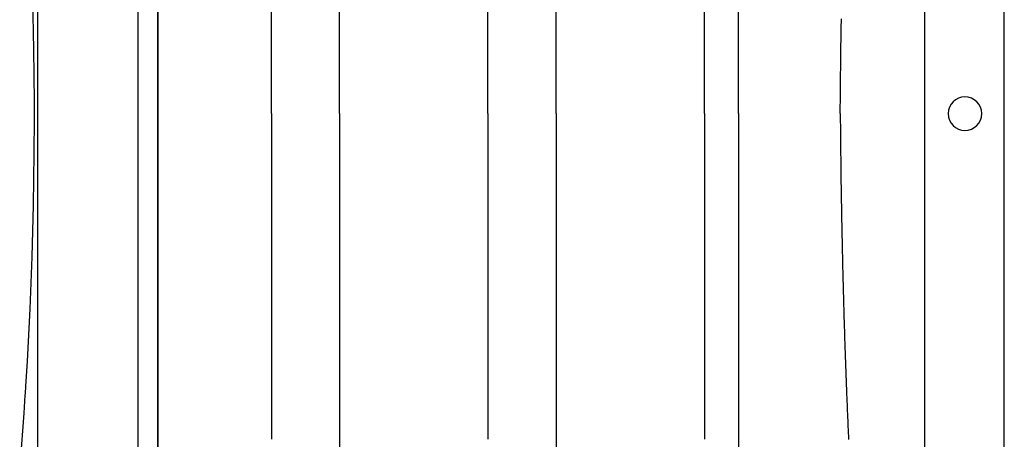
# Model space of a CAD drawing. Units: centimetres. Extents: x 467 to 19744, y 4499 to 10092.
# Drawn here: x 19418 to 19443, y 9712 to 9723 of the extents above; entities that cross this region are included whole.
import ezdxf

# ---------------------------------------------------------------- set-up
doc = ezdxf.new("R2010")
doc.units = ezdxf.units.CM
doc.layers.add('BETON-STOP', color=141, linetype='Continuous')
doc.layers.add('Contorno-Cupolex', color=3, linetype='Continuous')

# ---------------------------------------------------------------- blocks, each defined once
blk = doc.blocks.new('Bs H26 4 tacca')
at = {"layer": 'BETON-STOP', "linetype": 'Continuous'}
for p, q in [((19394.681, 10223.32), (19394.681, 10265.82)), ((19414.16, 10229.385), (19414.16, 10259.754)), ((19416.181, 10231.98), (19416.181, 10257.159)), ((19416.181, 10231.98), (19416.181, 10257.159)), ((19416.181, 10231.98, -0.2), (19416.181, 10257.159, -0.2))]:
    blk.add_line(p, q, dxfattribs=at)
for points in [[(19412.013, 10244.57, 19.177), (19412.013, 10244.57, 19.177), (19412.014, 10244.669, 19.171), (19412.014, 10244.669, 19.171), (19412.015, 10244.769, 19.164), (19412.015, 10244.769, 19.164), (19412.016, 10244.869, 19.158), (19412.016, 10244.869, 19.158), (19412.016, 10244.968, 19.15), (19412.016, 10244.968, 19.15), (19412.017, 10245.068, 19.143), (19412.017, 10245.068, 19.143), (19412.018, 10245.167, 19.135), (19412.018, 10245.167, 19.135), (19412.019, 10245.267, 19.127), (19412.019, 10245.267, 19.127), (19412.02, 10245.366, 19.118), (19412.02, 10245.366, 19.118), (19412.021, 10245.447, 19.111), (19412.021, 10245.447, 19.111), (19412.022, 10245.528, 19.103), (19412.022, 10245.528, 19.103), (19412.023, 10245.609, 19.096), (19412.023, 10245.609, 19.096), (19412.024, 10245.69, 19.088), (19412.024, 10245.69, 19.088), (19412.025, 10245.77, 19.08), (19412.025, 10245.77, 19.08), (19412.026, 10245.851, 19.071), (19412.026, 10245.851, 19.071), (19412.027, 10245.932, 19.063), (19412.027, 10245.932, 19.063), (19412.028, 10246.012, 19.054), (19412.028, 10246.012, 19.054), (19412.029, 10246.093, 19.045), (19412.029, 10246.093, 19.045), (19412.03, 10246.174, 19.035), (19412.03, 10246.174, 19.035), (19412.031, 10246.254, 19.026), (19412.031, 10246.254, 19.026), (19412.032, 10246.335, 19.016), (19412.032, 10246.335, 19.016), (19412.034, 10246.415, 19.006), (19412.034, 10246.415, 19.006), (19412.035, 10246.496, 18.996), (19412.035, 10246.496, 18.996), (19412.036, 10246.576, 18.985), (19412.036, 10246.576, 18.985), (19412.037, 10246.657, 18.975), (19412.037, 10246.657, 18.975), (19412.039, 10246.737, 18.964), (19412.039, 10246.737, 18.964), (19412.04, 10246.818, 18.952), (19412.04, 10246.818, 18.952), (19412.041, 10246.898, 18.941), (19412.041, 10246.898, 18.941), (19412.043, 10246.978, 18.929)], [(19412.013, 10244.57, 19.177), (19412.013, 10244.57, 19.177), (19412.014, 10244.669, 19.171), (19412.014, 10244.669, 19.171), (19412.015, 10244.769, 19.164), (19412.015, 10244.769, 19.164), (19412.016, 10244.869, 19.158), (19412.016, 10244.869, 19.158), (19412.016, 10244.968, 19.15), (19412.016, 10244.968, 19.15), (19412.017, 10245.068, 19.143), (19412.017, 10245.068, 19.143), (19412.018, 10245.167, 19.135), (19412.018, 10245.167, 19.135), (19412.019, 10245.267, 19.127), (19412.019, 10245.267, 19.127), (19412.02, 10245.366, 19.118), (19412.02, 10245.366, 19.118), (19412.021, 10245.447, 19.111), (19412.021, 10245.447, 19.111), (19412.022, 10245.528, 19.103), (19412.022, 10245.528, 19.103), (19412.023, 10245.609, 19.096), (19412.023, 10245.609, 19.096), (19412.024, 10245.69, 19.088), (19412.024, 10245.69, 19.088), (19412.025, 10245.77, 19.08), (19412.025, 10245.77, 19.08), (19412.026, 10245.851, 19.071), (19412.026, 10245.851, 19.071), (19412.027, 10245.932, 19.063), (19412.027, 10245.932, 19.063), (19412.028, 10246.012, 19.054), (19412.028, 10246.012, 19.054), (19412.029, 10246.093, 19.045), (19412.029, 10246.093, 19.045), (19412.03, 10246.174, 19.035), (19412.03, 10246.174, 19.035), (19412.031, 10246.254, 19.026), (19412.031, 10246.254, 19.026), (19412.032, 10246.335, 19.016), (19412.032, 10246.335, 19.016), (19412.034, 10246.415, 19.006), (19412.034, 10246.415, 19.006), (19412.035, 10246.496, 18.996), (19412.035, 10246.496, 18.996), (19412.036, 10246.576, 18.985), (19412.036, 10246.576, 18.985), (19412.037, 10246.657, 18.975), (19412.037, 10246.657, 18.975), (19412.039, 10246.737, 18.964), (19412.039, 10246.737, 18.964), (19412.04, 10246.818, 18.952), (19412.04, 10246.818, 18.952), (19412.041, 10246.898, 18.941), (19412.041, 10246.898, 18.941), (19412.043, 10246.978, 18.929)], [(19412.013, 10244.57, 19.177), (19412.013, 10244.57, 19.177), (19412.014, 10244.47, 19.171), (19412.014, 10244.47, 19.171), (19412.015, 10244.37, 19.164), (19412.015, 10244.37, 19.164), (19412.016, 10244.271, 19.158), (19412.016, 10244.271, 19.158), (19412.016, 10244.171, 19.15), (19412.016, 10244.171, 19.15), (19412.017, 10244.071, 19.143), (19412.017, 10244.071, 19.143), (19412.018, 10243.972, 19.135), (19412.018, 10243.972, 19.135), (19412.019, 10243.872, 19.127), (19412.019, 10243.872, 19.127), (19412.02, 10243.773, 19.118), (19412.02, 10243.773, 19.118), (19412.021, 10243.692, 19.111), (19412.021, 10243.692, 19.111), (19412.022, 10243.611, 19.103), (19412.022, 10243.611, 19.103), (19412.023, 10243.53, 19.096), (19412.023, 10243.53, 19.096), (19412.024, 10243.449, 19.088), (19412.024, 10243.449, 19.088), (19412.025, 10243.369, 19.08), (19412.025, 10243.369, 19.08), (19412.026, 10243.288, 19.071), (19412.026, 10243.288, 19.071), (19412.027, 10243.207, 19.063), (19412.027, 10243.207, 19.063), (19412.028, 10243.127, 19.054), (19412.028, 10243.127, 19.054), (19412.029, 10243.046, 19.045), (19412.029, 10243.046, 19.045), (19412.03, 10242.965, 19.035), (19412.03, 10242.965, 19.035), (19412.031, 10242.885, 19.026), (19412.031, 10242.885, 19.026), (19412.032, 10242.804, 19.016), (19412.032, 10242.804, 19.016), (19412.034, 10242.724, 19.006), (19412.034, 10242.724, 19.006), (19412.035, 10242.643, 18.996), (19412.035, 10242.643, 18.996), (19412.036, 10242.563, 18.985), (19412.036, 10242.563, 18.985), (19412.037, 10242.482, 18.975), (19412.037, 10242.482, 18.975), (19412.039, 10242.402, 18.964), (19412.039, 10242.402, 18.964), (19412.04, 10242.322, 18.952), (19412.04, 10242.322, 18.952), (19412.041, 10242.241, 18.941), (19412.041, 10242.241, 18.941), (19412.043, 10242.161, 18.929), (19412.043, 10242.161, 18.929), (19412.044, 10242.081, 18.917), (19412.044, 10242.081, 18.917), (19412.045, 10242, 18.905), (19412.045, 10242, 18.905), (19412.047, 10241.92, 18.893), (19412.047, 10241.92, 18.893), (19412.048, 10241.84, 18.88), (19412.048, 10241.84, 18.88), (19412.05, 10241.76, 18.868), (19412.05, 10241.76, 18.868), (19412.051, 10241.68, 18.855), (19412.051, 10241.68, 18.855), (19412.053, 10241.6, 18.841), (19412.053, 10241.6, 18.841), (19412.055, 10241.52, 18.828), (19412.055, 10241.52, 18.828), (19412.056, 10241.44, 18.814), (19412.056, 10241.44, 18.814), (19412.058, 10241.36, 18.8), (19412.058, 10241.36, 18.8), (19412.06, 10241.28, 18.786), (19412.06, 10241.28, 18.786), (19412.061, 10241.2, 18.772), (19412.061, 10241.2, 18.772), (19412.063, 10241.12, 18.757), (19412.063, 10241.12, 18.757), (19412.065, 10241.041, 18.742), (19412.065, 10241.041, 18.742), (19412.067, 10240.961, 18.727), (19412.067, 10240.961, 18.727), (19412.068, 10240.881, 18.712), (19412.068, 10240.881, 18.712), (19412.07, 10240.802, 18.696), (19412.07, 10240.802, 18.696), (19412.072, 10240.722, 18.68), (19412.072, 10240.722, 18.68), (19412.074, 10240.642, 18.664), (19412.074, 10240.642, 18.664), (19412.076, 10240.563, 18.648), (19412.076, 10240.563, 18.648), (19412.078, 10240.484, 18.631), (19412.078, 10240.484, 18.631), (19412.08, 10240.404, 18.615), (19412.08, 10240.404, 18.615), (19412.082, 10240.325, 18.598), (19412.082, 10240.325, 18.598), (19412.084, 10240.246, 18.581), (19412.084, 10240.246, 18.581), (19412.086, 10240.166, 18.563), (19412.086, 10240.166, 18.563), (19412.088, 10240.087, 18.545), (19412.088, 10240.087, 18.545), (19412.09, 10240.008, 18.528), (19412.09, 10240.008, 18.528), (19412.092, 10239.929, 18.509), (19412.092, 10239.929, 18.509), (19412.094, 10239.85, 18.491), (19412.094, 10239.85, 18.491), (19412.097, 10239.771, 18.473), (19412.097, 10239.771, 18.473), (19412.099, 10239.692, 18.454), (19412.099, 10239.692, 18.454), (19412.101, 10239.613, 18.435), (19412.101, 10239.613, 18.435), (19412.103, 10239.534, 18.416), (19412.103, 10239.534, 18.416), (19412.106, 10239.456, 18.396), (19412.106, 10239.456, 18.396), (19412.108, 10239.377, 18.376), (19412.108, 10239.377, 18.376), (19412.11, 10239.298, 18.356), (19412.11, 10239.298, 18.356), (19412.113, 10239.22, 18.336), (19412.113, 10239.22, 18.336), (19412.115, 10239.141, 18.316), (19412.115, 10239.141, 18.316), (19412.118, 10239.063, 18.295), (19412.118, 10239.063, 18.295), (19412.12, 10238.985, 18.274), (19412.12, 10238.985, 18.274), (19412.122, 10238.906, 18.253), (19412.122, 10238.906, 18.253), (19412.125, 10238.828, 18.232), (19412.125, 10238.828, 18.232), (19412.128, 10238.75, 18.21), (19412.128, 10238.75, 18.21), (19412.13, 10238.672, 18.189), (19412.13, 10238.672, 18.189), (19412.133, 10238.594, 18.167), (19412.133, 10238.594, 18.167), (19412.135, 10238.516, 18.145), (19412.135, 10238.516, 18.145), (19412.138, 10238.438, 18.122), (19412.138, 10238.438, 18.122), (19412.141, 10238.36, 18.099), (19412.141, 10238.36, 18.099), (19412.143, 10238.282, 18.077), (19412.143, 10238.282, 18.077), (19412.146, 10238.204, 18.053), (19412.146, 10238.204, 18.053), (19412.149, 10238.127, 18.03), (19412.149, 10238.127, 18.03), (19412.152, 10238.049, 18.006), (19412.152, 10238.049, 18.006), (19412.154, 10237.972, 17.983), (19412.154, 10237.972, 17.983), (19412.157, 10237.894, 17.959), (19412.157, 10237.894, 17.959), (19412.16, 10237.817, 17.934), (19412.16, 10237.817, 17.934), (19412.163, 10237.74, 17.91), (19412.163, 10237.74, 17.91), (19412.166, 10237.662, 17.885), (19412.166, 10237.662, 17.885), (19412.169, 10237.585, 17.86), (19412.169, 10237.585, 17.86), (19412.172, 10237.508, 17.835), (19412.172, 10237.508, 17.835), (19412.175, 10237.431, 17.81), (19412.175, 10237.431, 17.81), (19412.178, 10237.348, 17.782), (19412.178, 10237.348, 17.782), (19412.181, 10237.265, 17.754), (19412.181, 10237.265, 17.754), (19412.185, 10237.183, 17.726), (19412.185, 10237.183, 17.726), (19412.188, 10237.1, 17.698), (19412.188, 10237.1, 17.698), (19412.191, 10237.018, 17.669), (19412.191, 10237.018, 17.669), (19412.195, 10236.935, 17.64), (19412.195, 10236.935, 17.64), (19412.198, 10236.853, 17.611), (19412.198, 10236.853, 17.611), (19412.202, 10236.77, 17.582)], [(19412.013, 10244.57, 19.177), (19412.013, 10244.57, 19.177), (19412.014, 10244.47, 19.171), (19412.014, 10244.47, 19.171), (19412.015, 10244.37, 19.164), (19412.015, 10244.37, 19.164), (19412.016, 10244.271, 19.158), (19412.016, 10244.271, 19.158), (19412.016, 10244.171, 19.15), (19412.016, 10244.171, 19.15), (19412.017, 10244.071, 19.143), (19412.017, 10244.071, 19.143), (19412.018, 10243.972, 19.135), (19412.018, 10243.972, 19.135), (19412.019, 10243.872, 19.127), (19412.019, 10243.872, 19.127), (19412.02, 10243.773, 19.118), (19412.02, 10243.773, 19.118), (19412.021, 10243.692, 19.111), (19412.021, 10243.692, 19.111), (19412.022, 10243.611, 19.103), (19412.022, 10243.611, 19.103), (19412.023, 10243.53, 19.096), (19412.023, 10243.53, 19.096), (19412.024, 10243.449, 19.088), (19412.024, 10243.449, 19.088), (19412.025, 10243.369, 19.08), (19412.025, 10243.369, 19.08), (19412.026, 10243.288, 19.071), (19412.026, 10243.288, 19.071), (19412.027, 10243.207, 19.063), (19412.027, 10243.207, 19.063), (19412.028, 10243.127, 19.054), (19412.028, 10243.127, 19.054), (19412.029, 10243.046, 19.045), (19412.029, 10243.046, 19.045), (19412.03, 10242.965, 19.035), (19412.03, 10242.965, 19.035), (19412.031, 10242.885, 19.026), (19412.031, 10242.885, 19.026), (19412.032, 10242.804, 19.016), (19412.032, 10242.804, 19.016), (19412.034, 10242.724, 19.006), (19412.034, 10242.724, 19.006), (19412.035, 10242.643, 18.996), (19412.035, 10242.643, 18.996), (19412.036, 10242.563, 18.985), (19412.036, 10242.563, 18.985), (19412.037, 10242.482, 18.975), (19412.037, 10242.482, 18.975), (19412.039, 10242.402, 18.964), (19412.039, 10242.402, 18.964), (19412.04, 10242.322, 18.952), (19412.04, 10242.322, 18.952), (19412.041, 10242.241, 18.941), (19412.041, 10242.241, 18.941), (19412.043, 10242.161, 18.929), (19412.043, 10242.161, 18.929), (19412.044, 10242.081, 18.917), (19412.044, 10242.081, 18.917), (19412.045, 10242, 18.905), (19412.045, 10242, 18.905), (19412.047, 10241.92, 18.893), (19412.047, 10241.92, 18.893), (19412.048, 10241.84, 18.88), (19412.048, 10241.84, 18.88), (19412.05, 10241.76, 18.868), (19412.05, 10241.76, 18.868), (19412.051, 10241.68, 18.855), (19412.051, 10241.68, 18.855), (19412.053, 10241.6, 18.841), (19412.053, 10241.6, 18.841), (19412.055, 10241.52, 18.828), (19412.055, 10241.52, 18.828), (19412.056, 10241.44, 18.814), (19412.056, 10241.44, 18.814), (19412.058, 10241.36, 18.8), (19412.058, 10241.36, 18.8), (19412.06, 10241.28, 18.786), (19412.06, 10241.28, 18.786), (19412.061, 10241.2, 18.772), (19412.061, 10241.2, 18.772), (19412.063, 10241.12, 18.757), (19412.063, 10241.12, 18.757), (19412.065, 10241.041, 18.742), (19412.065, 10241.041, 18.742), (19412.067, 10240.961, 18.727), (19412.067, 10240.961, 18.727), (19412.068, 10240.881, 18.712), (19412.068, 10240.881, 18.712), (19412.07, 10240.802, 18.696), (19412.07, 10240.802, 18.696), (19412.072, 10240.722, 18.68), (19412.072, 10240.722, 18.68), (19412.074, 10240.642, 18.664), (19412.074, 10240.642, 18.664), (19412.076, 10240.563, 18.648), (19412.076, 10240.563, 18.648), (19412.078, 10240.484, 18.631), (19412.078, 10240.484, 18.631), (19412.08, 10240.404, 18.615), (19412.08, 10240.404, 18.615), (19412.082, 10240.325, 18.598), (19412.082, 10240.325, 18.598), (19412.084, 10240.246, 18.581), (19412.084, 10240.246, 18.581), (19412.086, 10240.166, 18.563), (19412.086, 10240.166, 18.563), (19412.088, 10240.087, 18.545), (19412.088, 10240.087, 18.545), (19412.09, 10240.008, 18.528), (19412.09, 10240.008, 18.528), (19412.092, 10239.929, 18.509), (19412.092, 10239.929, 18.509), (19412.094, 10239.85, 18.491), (19412.094, 10239.85, 18.491), (19412.097, 10239.771, 18.473), (19412.097, 10239.771, 18.473), (19412.099, 10239.692, 18.454), (19412.099, 10239.692, 18.454), (19412.101, 10239.613, 18.435), (19412.101, 10239.613, 18.435), (19412.103, 10239.534, 18.416), (19412.103, 10239.534, 18.416), (19412.106, 10239.456, 18.396), (19412.106, 10239.456, 18.396), (19412.108, 10239.377, 18.376), (19412.108, 10239.377, 18.376), (19412.11, 10239.298, 18.356), (19412.11, 10239.298, 18.356), (19412.113, 10239.22, 18.336), (19412.113, 10239.22, 18.336), (19412.115, 10239.141, 18.316), (19412.115, 10239.141, 18.316), (19412.118, 10239.063, 18.295), (19412.118, 10239.063, 18.295), (19412.12, 10238.985, 18.274), (19412.12, 10238.985, 18.274), (19412.122, 10238.906, 18.253), (19412.122, 10238.906, 18.253), (19412.125, 10238.828, 18.232), (19412.125, 10238.828, 18.232), (19412.128, 10238.75, 18.21), (19412.128, 10238.75, 18.21), (19412.13, 10238.672, 18.189), (19412.13, 10238.672, 18.189), (19412.133, 10238.594, 18.167), (19412.133, 10238.594, 18.167), (19412.135, 10238.516, 18.145), (19412.135, 10238.516, 18.145), (19412.138, 10238.438, 18.122), (19412.138, 10238.438, 18.122), (19412.141, 10238.36, 18.099), (19412.141, 10238.36, 18.099), (19412.143, 10238.282, 18.077), (19412.143, 10238.282, 18.077), (19412.146, 10238.204, 18.053), (19412.146, 10238.204, 18.053), (19412.149, 10238.127, 18.03), (19412.149, 10238.127, 18.03), (19412.152, 10238.049, 18.006), (19412.152, 10238.049, 18.006), (19412.154, 10237.972, 17.983), (19412.154, 10237.972, 17.983), (19412.157, 10237.894, 17.959), (19412.157, 10237.894, 17.959), (19412.16, 10237.817, 17.934), (19412.16, 10237.817, 17.934), (19412.163, 10237.74, 17.91), (19412.163, 10237.74, 17.91), (19412.166, 10237.662, 17.885), (19412.166, 10237.662, 17.885), (19412.169, 10237.585, 17.86), (19412.169, 10237.585, 17.86), (19412.172, 10237.508, 17.835), (19412.172, 10237.508, 17.835), (19412.175, 10237.431, 17.81), (19412.175, 10237.431, 17.81), (19412.178, 10237.348, 17.782), (19412.178, 10237.348, 17.782), (19412.181, 10237.265, 17.754), (19412.181, 10237.265, 17.754), (19412.185, 10237.183, 17.726), (19412.185, 10237.183, 17.726), (19412.188, 10237.1, 17.698), (19412.188, 10237.1, 17.698), (19412.191, 10237.018, 17.669), (19412.191, 10237.018, 17.669), (19412.195, 10236.935, 17.64), (19412.195, 10236.935, 17.64), (19412.198, 10236.853, 17.611), (19412.198, 10236.853, 17.611), (19412.202, 10236.77, 17.582)], [(19412.202, 10236.77, 17.582), (19412.202, 10236.77, 17.582), (19412.204, 10236.716, 17.562), (19412.204, 10236.716, 17.562), (19412.206, 10236.662, 17.542), (19412.206, 10236.662, 17.542), (19412.209, 10236.608, 17.521), (19412.209, 10236.608, 17.521), (19412.211, 10236.554, 17.501), (19412.211, 10236.554, 17.501), (19412.214, 10236.5, 17.48), (19412.214, 10236.5, 17.48), (19412.216, 10236.446, 17.458), (19412.216, 10236.446, 17.458), (19412.219, 10236.392, 17.437), (19412.219, 10236.392, 17.437), (19412.221, 10236.339, 17.415), (19412.221, 10236.339, 17.415), (19412.223, 10236.294, 17.396)], [(19412.202, 10236.77, 17.582), (19412.202, 10236.77, 17.582), (19412.204, 10236.716, 17.562), (19412.204, 10236.716, 17.562), (19412.206, 10236.662, 17.542), (19412.206, 10236.662, 17.542), (19412.209, 10236.608, 17.521), (19412.209, 10236.608, 17.521), (19412.211, 10236.554, 17.501), (19412.211, 10236.554, 17.501), (19412.214, 10236.5, 17.48), (19412.214, 10236.5, 17.48), (19412.216, 10236.446, 17.458), (19412.216, 10236.446, 17.458), (19412.219, 10236.392, 17.437), (19412.219, 10236.392, 17.437), (19412.221, 10236.339, 17.415), (19412.221, 10236.339, 17.415), (19412.223, 10236.294, 17.396)]]:
    blk.add_polyline3d(points, dxfattribs=at)
at = {"layer": 'BETON-STOP', "linetype": 'Continuous', "extrusion": (0, 0, -1)}
blk.add_circle((-19415.181, 10244.57), 0.425, dxfattribs=at)
at = {"layer": 'BETON-STOP', "linetype": 'Continuous', "extrusion": (-1, 0, 0)}
for centre, radius in [((-10244.57, -9.197, -19397.565), 29.447), ((-10244.57, -9.197, -19399.297), 29.447), ((-10244.57, -9.197, -19403.065), 29.447), ((-10244.57, -9.197, -19404.797), 29.447), ((-10244.57, -9.197, -19408.565), 29.447), ((-10244.57, -9.197, -19408.565), 29.447), ((-10244.57, -9.197, -19409.431), 28.947)]:
    blk.add_arc(centre, radius, 90, 106.318, dxfattribs=at)
at = {"layer": 'BETON-STOP', "linetype": 'Continuous', "extrusion": (1, 0, 0)}
for centre, radius, start, end in [((10244.57, -9.197, 19397.565), 29.447, 90, 106.318), ((10244.57, -9.197, 19399.297), 29.447, 90, 106.318), ((10244.57, -9.197, 19403.065), 29.447, 90, 106.318), ((10244.57, -9.197, 19404.797), 29.447, 90, 106.318), ((10244.57, -9.197, 19408.565), 29.447, 90, 106.318), ((10244.57, -9.197, 19408.565), 29.447, 90, 106.318), ((10244.57, -9.197, 19409.431), 28.947, 90, 106.318), ((10239.496, 8.134, 19409.431), 10.889, 106.318, 169.0025), ((10239.496, 8.134, 19399.297), 11.389, 106.318, 169.0024), ((10239.496, 8.134, 19404.797), 11.389, 106.318, 169.0024)]:
    blk.add_arc(centre, radius, start, end, dxfattribs=at)
blk = doc.blocks.new('Cupolex H 26 01_')
at = {"layer": 'Contorno-Cupolex', "linetype": 'Continuous'}
for p, q in [((19642.206, 10001.9), (19642.206, 9972.579)), ((19639.151, 9972.802), (19639.151, 10001.678)), ((19641.703, 9972.802), (19641.703, 10001.678)), ((19639.022, 9990.18), (19639.048, 9988.866)), ((19639.048, 9988.866), (19639.059, 9987.552)), ((19639.059, 9987.552), (19639.059, 9987.358)), ((19639.059, 9987.358), (19639.059, 9987.319)), ((19639.059, 9987.319), (19639.059, 9987.279)), ((19639.059, 9987.279), (19639.059, 9987.24)), ((19639.059, 9987.24), (19639.059, 9987.2)), ((19639.059, 9987.121), (19639.055, 9986.236)), ((19639.059, 9987.2), (19639.059, 9987.161)), ((19639.059, 9987.161), (19639.059, 9987.121)), ((19639.055, 9986.236), (19639.036, 9984.919)), ((19639.036, 9984.919), (19639.001, 9983.6)), ((19639.001, 9983.6), (19638.95, 9982.279)), ((19638.95, 9982.279), (19638.882, 9980.955)), ((19638.882, 9980.955), (19638.843, 9980.319)), ((19638.838, 9980.242), (19638.836, 9980.204)), ((19638.841, 9980.28), (19638.838, 9980.242)), ((19638.843, 9980.319), (19638.841, 9980.28)), ((19638.828, 9980.089), (19638.797, 9979.628)), ((19638.831, 9980.127), (19638.828, 9980.089)), ((19638.833, 9980.166), (19638.831, 9980.127)), ((19638.836, 9980.204), (19638.833, 9980.166)), ((19638.797, 9979.628), (19638.695, 9978.297))]:
    blk.add_line(p, q, dxfattribs=at)

msp = doc.modelspace()

# ---------------------------------------------------------------- block references
at = {"layer": 'BETON-STOP'}
msp.add_blockref('Cupolex H 26 01_', (-220.658, -266.827), dxfattribs=at)
at = {"layer": 'Contorno-Cupolex'}
msp.add_blockref('Bs H26 4 tacca', (26.867, -524.157), dxfattribs=at)

doc.saveas('drawing.dxf')
